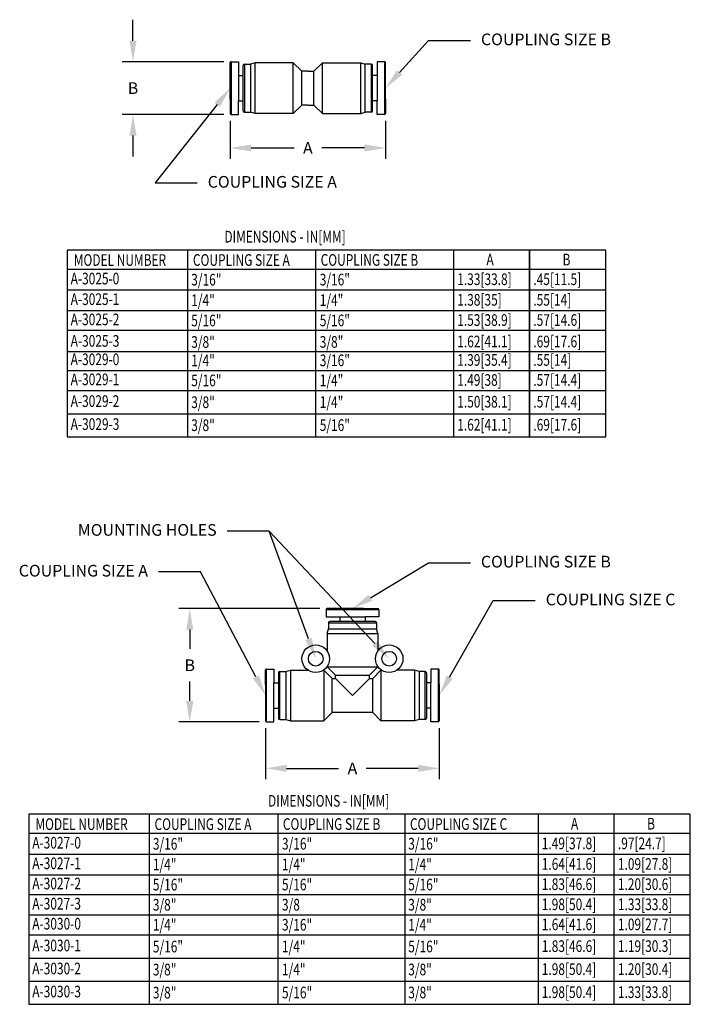
# Model space of a CAD drawing. Extents: x 0 to 42, y 0 to 31.
# Drawn here: x 21.5 to 27.2, y 17.6 to 26 of the extents above; entities that cross this region are included whole.
import ezdxf
from ezdxf import colors
from ezdxf.entities.mleader import LeaderData, LeaderLine
from ezdxf.math import Vec2, Vec3

# ---------------------------------------------------------------- set-up
doc = ezdxf.new("R2010")
doc.units = 0
doc.header["$MEASUREMENT"] = 0
doc.layers.get('0').update_dxf_attribs({"color": 90, "linetype": 'CONTINUOUS'})
doc.layers.add('DIMENS', color=7, linetype='CONTINUOUS', lineweight=30)
doc.layers.add('PART', color=3, linetype='CONTINUOUS')
doc.styles.add('ROMANS', font='romans.shx', dxfattribs={"width": 0.75})
doc.dimstyles.new('DWYER_STANDARD', dxfattribs={"dimtxt": 0.1, "dimasz": 0.18, "dimexe": 0.093, "dimexo": 0.0625, "dimgap": 0.09, "dimtad": 0, "dimtih": 1, "dimtoh": 1, "dimdec": 3, "dimrnd": 0.001, "dimzin": 4, "dimdsep": 46, "dimtxsty": 'ROMANS', "dimcen": 0, "dimclrd": 256, "dimclre": 256, "dimclrt": 256, "dimadec": 0, "dimazin": 0, "dimtfac": 1, "dimtdec": 3, "dimtofl": 0, "dimtmove": 0, "dimatfit": 3, "dimfxl": 0, "dimtolj": 1, "dimtzin": 4, "dimarcsym": 0})

# ---------------------------------------------------------------- blocks, each defined once
blk = doc.blocks.new('*D52')
at = {"layer": 'DIMENS', "lineweight": -2}
for p, q in [((23.2848, 25.1444), (23.2848, 24.8201)), ((24.6156, 25.1444), (24.6156, 24.8201)), ((23.4648, 24.9131), (23.8316, 24.9131)), ((24.4356, 24.9131), (24.0688, 24.9131))]:
    blk.add_line(p, q, dxfattribs=at)
at = {"layer": 'DIMENS'}
for points in [[(23.4648, 24.9431), (23.4648, 24.8831), (23.2848, 24.9131)], [(24.4356, 24.9431), (24.4356, 24.8831), (24.6156, 24.9131)]]:
    blk.add_solid(points, dxfattribs=at)
at = {"layer": 'DIMENS', "insert": (23.9502, 24.9131), "char_height": 0.1, "attachment_point": 5, "style": 'ROMANS'}
blk.add_mtext('\\A1;A', dxfattribs=at)
blk = doc.blocks.new('*D53')
at = {"layer": 'DIMENS', "lineweight": -2}
for p, q in [((22.4511, 25.8318), (22.4511, 26.0118)), ((23.2302, 25.6518), (22.3581, 25.6518)), ((23.2302, 25.1991), (22.3581, 25.1991)), ((22.4511, 25.0191), (22.4511, 24.8391))]:
    blk.add_line(p, q, dxfattribs=at)
at = {"layer": 'DIMENS'}
for points in [[(22.4211, 25.8318), (22.4811, 25.8318), (22.4511, 25.6518)], [(22.4211, 25.0191), (22.4811, 25.0191), (22.4511, 25.1991)]]:
    blk.add_solid(points, dxfattribs=at)
at = {"layer": 'DIMENS', "insert": (22.4511, 25.4254), "char_height": 0.1, "attachment_point": 5, "style": 'ROMANS'}
blk.add_mtext('\\A1;B', dxfattribs=at)
blk = doc.blocks.new('*D48')
at = {"layer": 'DIMENS', "lineweight": -2}
for p, q in [((23.5884, 19.9412), (23.5884, 19.5049)), ((25.0766, 19.9412), (25.0766, 19.5049)), ((23.7684, 19.5979), (24.2139, 19.5979)), ((24.8966, 19.5979), (24.451, 19.5979))]:
    blk.add_line(p, q, dxfattribs=at)
at = {"layer": 'DIMENS'}
for points in [[(23.7684, 19.6279), (23.7684, 19.5679), (23.5884, 19.5979)], [(24.8966, 19.6279), (24.8966, 19.5679), (25.0766, 19.5979)]]:
    blk.add_solid(points, dxfattribs=at)
at = {"layer": 'DIMENS', "insert": (24.3325, 19.5979), "char_height": 0.1, "attachment_point": 5, "style": 'ROMANS'}
blk.add_mtext('\\A1;A', dxfattribs=at)
blk = doc.blocks.new('*D49')
at = {"layer": 'DIMENS', "lineweight": -2}
for p, q in [((24.0515, 20.9663), (22.8448, 20.9663)), ((22.9378, 20.7863), (22.9378, 20.621)), ((22.9378, 20.1758), (22.9378, 20.341)), ((23.5337, 19.9958), (22.8448, 19.9958))]:
    blk.add_line(p, q, dxfattribs=at)
at = {"layer": 'DIMENS'}
for points in [[(22.9078, 20.7863), (22.9678, 20.7863), (22.9378, 20.9663)], [(22.9078, 20.1758), (22.9678, 20.1758), (22.9378, 19.9958)]]:
    blk.add_solid(points, dxfattribs=at)
at = {"layer": 'DIMENS', "insert": (22.9378, 20.481), "char_height": 0.1, "attachment_point": 5, "style": 'ROMANS'}
blk.add_mtext('\\A1;B', dxfattribs=at)

msp = doc.modelspace()

# ---------------------------------------------------------------- linework, layer by layer
at = {"color": 7, "linetype": 'Continuous', "ltscale": 0.5}
for p, q in [((24.1061, 20.9584), (24.5588, 20.9584)), ((24.1061, 20.9584), (24.1061, 20.8954)), ((24.3325, 20.9663), (24.114, 20.9663)), ((24.4269, 20.9663), (24.3325, 20.9663)), ((24.4269, 20.9663), (24.551, 20.9663)), ((24.5588, 20.9584), (24.5588, 20.8954)), ((24.1061, 20.8954), (24.2242, 20.8954)), ((24.2242, 20.8954), (24.4407, 20.8954)), ((24.2242, 20.8954), (24.2242, 20.856)), ((24.5588, 20.8954), (24.4407, 20.8954)), ((24.4407, 20.8954), (24.4407, 20.856)), ((23.5884, 20.3167), (23.5884, 20.4407)), ((23.5962, 19.9958), (23.5962, 20.4486)), ((23.5962, 20.4486), (23.6592, 20.4486)), ((23.6592, 20.4486), (23.6592, 20.3304)), ((25.0687, 20.4486), (25.0057, 20.4486)), ((25.0057, 20.4486), (25.0057, 20.3304)), ((25.0687, 19.9958), (25.0687, 20.4486)), ((25.0766, 20.3167), (25.0766, 20.4407)), ((23.6592, 20.1139), (23.6592, 20.3304)), ((23.6592, 20.3304), (23.6986, 20.3304)), ((25.0057, 20.3304), (24.9663, 20.3304)), ((25.0057, 20.1139), (25.0057, 20.3304)), ((23.5884, 20.3167), (23.5884, 20.2222)), ((25.0766, 20.3167), (25.0766, 20.2222)), ((23.5884, 20.2222), (23.5884, 20.0037)), ((25.0766, 20.2222), (25.0766, 20.0037)), ((23.6592, 20.1139), (23.6986, 20.1139)), ((23.6592, 19.9958), (23.6592, 20.1139)), ((25.0057, 20.1139), (24.9663, 20.1139)), ((25.0057, 19.9958), (25.0057, 20.1139)), ((23.5962, 19.9958), (23.6592, 19.9958)), ((25.0687, 19.9958), (25.0057, 19.9958))]:
    msp.add_line(p, q, dxfattribs=at)
at = {"color": 7, "linetype": 'ByBlock', "ltscale": 0.5}
for p, q in [((24.1258, 20.8442), (24.5392, 20.8442)), ((24.1258, 20.8442), (24.1258, 20.793)), ((24.3325, 20.856), (24.1376, 20.856)), ((24.5273, 20.856), (24.3325, 20.856)), ((24.5392, 20.8442), (24.5392, 20.793)), ((23.6986, 20.4171), (23.6986, 20.2222)), ((23.7104, 20.4289), (23.7616, 20.4289)), ((23.7104, 20.0155), (23.7104, 20.4289)), ((24.9545, 20.4289), (24.9033, 20.4289)), ((24.9545, 20.0155), (24.9545, 20.4289)), ((24.9663, 20.4171), (24.9663, 20.2222)), ((23.6986, 20.2222), (23.6986, 20.0273)), ((24.9663, 20.2222), (24.9663, 20.0273)), ((23.7104, 20.0155), (23.7616, 20.0155)), ((24.9545, 20.0155), (24.9033, 20.0155))]:
    msp.add_line(p, q, dxfattribs=at)
at = {"color": 7, "linetype": 'ByBlock', "ltscale": 0.1}
for p, q in [((24.1159, 20.7537), (24.1258, 20.793)), ((24.1159, 20.7537), (24.549, 20.7537)), ((24.1159, 20.7537), (24.1159, 20.6024)), ((24.1258, 20.793), (24.5392, 20.793)), ((24.549, 20.7537), (24.5392, 20.793)), ((24.549, 20.7537), (24.549, 20.6024)), ((23.7616, 20.4289), (23.801, 20.4387)), ((23.7616, 20.4289), (23.7616, 20.0155)), ((23.801, 20.4387), (23.801, 20.0056)), ((23.801, 20.4387), (23.9522, 20.4387)), ((24.0828, 20.4387), (24.0883, 20.4387)), ((24.0883, 20.4387), (24.1573, 20.3678)), ((24.0883, 20.4387), (24.0883, 20.0056)), ((24.1159, 20.4718), (24.1159, 20.4662)), ((24.1159, 20.4718), (24.1159, 20.4702)), ((24.1868, 20.3974), (24.1159, 20.4662)), ((24.1159, 20.4662), (24.549, 20.4662)), ((24.4781, 20.3974), (24.549, 20.4662)), ((24.5766, 20.4387), (24.5077, 20.3678)), ((24.549, 20.4718), (24.549, 20.4662)), ((24.549, 20.4718), (24.549, 20.4702)), ((24.5766, 20.4387), (24.5766, 20.0056)), ((24.5821, 20.4387), (24.5766, 20.4387)), ((24.864, 20.4387), (24.7127, 20.4387)), ((24.864, 20.4387), (24.864, 20.0056)), ((24.9033, 20.4289), (24.864, 20.4387)), ((24.9033, 20.4289), (24.9033, 20.0155)), ((24.1573, 20.3678), (24.1868, 20.3678)), ((24.1573, 20.0765), (24.1573, 20.3678)), ((24.1868, 20.3974), (24.4781, 20.3974)), ((24.1868, 20.3678), (24.1868, 20.3974)), ((24.1868, 20.3678), (24.3325, 20.2222)), ((24.4781, 20.3678), (24.3325, 20.2222)), ((24.4781, 20.3678), (24.4781, 20.3974)), ((24.4781, 20.3678), (24.5077, 20.3678)), ((24.5077, 20.0765), (24.5077, 20.3678)), ((23.7616, 20.0155), (23.801, 20.0056)), ((23.801, 20.0056), (24.0883, 20.0056)), ((24.0883, 20.0056), (24.1573, 20.0765)), ((24.5077, 20.0765), (24.1573, 20.0765)), ((24.5766, 20.0056), (24.5077, 20.0765)), ((24.864, 20.0056), (24.5766, 20.0056)), ((24.9033, 20.0155), (24.864, 20.0056))]:
    msp.add_line(p, q, dxfattribs=at)
for centre, radius in [((24.0175, 20.5371), 0.1181), ((24.0175, 20.5371), 0.063), ((24.6474, 20.5371), 0.1181), ((24.6474, 20.5371), 0.063)]:
    msp.add_circle(centre, radius, dxfattribs=at)
at = {"color": 7, "linetype": 'Continuous', "ltscale": 0.5}
for centre, start, end in [((24.114, 20.9584), 90, 180), ((24.551, 20.9584), 0, 90), ((23.5962, 20.4407), 90, 180), ((25.0687, 20.4407), 0, 90), ((23.5962, 20.0037), 180, 270), ((25.0687, 20.0037), 270, 0)]:
    msp.add_arc(centre, 0.00787, start, end, dxfattribs=at)
at = {"color": 7, "linetype": 'ByBlock', "ltscale": 0.5}
for centre, start, end in [((24.1376, 20.8442), 90, 180), ((24.5273, 20.8442), 0, 90), ((23.7104, 20.4171), 90, 180), ((24.9545, 20.4171), 360, 90), ((23.7104, 20.0273), 180, 270), ((24.9545, 20.0273), 270, 0)]:
    msp.add_arc(centre, 0.0118, start, end, dxfattribs=at)
at = {"layer": 'DIMENS', "color": 7}
for p, q in [((21.8879, 24.0382), (21.8879, 22.4373)), ((26.5042, 24.0382), (21.8879, 24.0382)), ((22.9184, 24.0382), (22.9184, 22.4373)), ((24.0162, 24.0382), (24.0162, 22.4373)), ((25.199, 24.0382), (25.199, 22.4373)), ((25.8516, 22.4373), (25.8516, 24.0382)), ((25.8516, 24.0382), (25.8516, 22.4373)), ((26.5042, 22.4373), (26.5042, 24.0382)), ((26.5042, 23.8716), (21.8879, 23.8716)), ((26.5042, 23.6934), (21.8879, 23.6934)), ((26.5042, 23.5172), (21.8879, 23.5172)), ((26.5042, 23.3477), (21.8879, 23.3477)), ((21.8879, 23.1691), (26.5042, 23.1691)), ((26.5042, 23.0042), (21.8879, 23.0042)), ((26.5042, 22.8317), (21.8879, 22.8317)), ((21.8879, 22.6345), (26.5042, 22.6345)), ((21.8879, 22.4373), (26.5042, 22.4373)), ((21.5589, 19.2049), (21.5589, 17.5763)), ((27.2289, 19.2049), (21.5589, 19.2049)), ((22.5894, 19.2049), (22.5894, 17.5763)), ((23.6924, 19.2049), (23.6924, 17.5763)), ((24.7804, 19.2049), (24.7804, 17.5763)), ((25.9237, 19.2049), (25.9237, 17.5763)), ((26.5763, 17.5763), (26.5763, 19.2049)), ((27.2289, 17.5763), (27.2289, 19.2049)), ((27.2289, 19.0383), (21.5589, 19.0383)), ((27.2289, 18.8601), (21.5589, 18.8601)), ((27.2289, 18.6838), (21.5589, 18.6838)), ((27.2289, 18.5144), (21.5589, 18.5144)), ((27.2289, 18.3404), (21.5589, 18.3404)), ((27.2289, 18.1679), (21.5589, 18.1679)), ((21.5589, 17.9707), (27.2289, 17.9707)), ((21.5589, 17.7735), (27.2289, 17.7735)), ((21.5589, 17.5763), (27.2289, 17.5763))]:
    msp.add_line(p, q, dxfattribs=at)
at = {"layer": 'PART', "color": 7, "ltscale": 0.5}
for p, q in [((23.2927, 25.6518), (23.3557, 25.6518)), ((23.2927, 25.6518), (23.2927, 25.1991)), ((23.3557, 25.6518), (23.3557, 25.5337)), ((24.5447, 25.6518), (24.5447, 25.5337)), ((24.6077, 25.6518), (24.5447, 25.6518)), ((24.6077, 25.6518), (24.6077, 25.1991)), ((23.2848, 25.4254), (23.2848, 25.6439)), ((23.3951, 25.4254), (23.3951, 25.6203)), ((23.4069, 25.6321), (23.4069, 25.2187)), ((23.4069, 25.6321), (23.4581, 25.6321)), ((23.4974, 25.642), (23.4581, 25.6321)), ((23.4581, 25.6321), (23.4581, 25.2187)), ((23.4974, 25.2089), (23.4974, 25.642)), ((23.8242, 25.642), (23.4974, 25.642)), ((23.8242, 25.2089), (23.8242, 25.642)), ((23.899, 25.5711), (23.8242, 25.642)), ((23.899, 25.2798), (23.899, 25.5711)), ((23.9502, 25.5711), (23.899, 25.5711)), ((23.9502, 25.5711), (24.0014, 25.5711)), ((24.0762, 25.642), (24.0014, 25.5711)), ((24.0014, 25.2798), (24.0014, 25.5711)), ((24.0762, 25.642), (24.403, 25.642)), ((24.0762, 25.2089), (24.0762, 25.642)), ((24.403, 25.2089), (24.403, 25.642)), ((24.403, 25.642), (24.4423, 25.6321)), ((24.4423, 25.2187), (24.4423, 25.6321)), ((24.4935, 25.6321), (24.4423, 25.6321)), ((24.4935, 25.6321), (24.4935, 25.2187)), ((24.5053, 25.4254), (24.5053, 25.6203)), ((24.6156, 25.4254), (24.6156, 25.6439)), ((23.3557, 25.5337), (23.3951, 25.5337)), ((23.3557, 25.5337), (23.3557, 25.3172)), ((24.5447, 25.5337), (24.5053, 25.5337)), ((24.5447, 25.5337), (24.5447, 25.3172)), ((23.2848, 25.3309), (23.2848, 25.4254)), ((23.3951, 25.2305), (23.3951, 25.4254)), ((24.5053, 25.2305), (24.5053, 25.4254)), ((24.6156, 25.3309), (24.6156, 25.4254)), ((23.2848, 25.3309), (23.2848, 25.2069)), ((23.3557, 25.1991), (23.3557, 25.3172)), ((23.3557, 25.3172), (23.3951, 25.3172)), ((24.5447, 25.3172), (24.5053, 25.3172)), ((24.5447, 25.1991), (24.5447, 25.3172)), ((24.6156, 25.3309), (24.6156, 25.2069)), ((23.8242, 25.2089), (23.899, 25.2798)), ((23.9502, 25.2798), (23.899, 25.2798)), ((23.9423, 25.2798), (23.9072, 25.2798)), ((23.9502, 25.2798), (24.0014, 25.2798)), ((23.9837, 25.2798), (23.9875, 25.2798)), ((24.0762, 25.2089), (24.0014, 25.2798)), ((23.2927, 25.1991), (23.3557, 25.1991)), ((23.4069, 25.2187), (23.4581, 25.2187)), ((23.4974, 25.2089), (23.4581, 25.2187)), ((23.8242, 25.2089), (23.4974, 25.2089)), ((24.0762, 25.2089), (24.403, 25.2089)), ((24.403, 25.2089), (24.4423, 25.2187)), ((24.4935, 25.2187), (24.4423, 25.2187)), ((24.6077, 25.1991), (24.5447, 25.1991))]:
    msp.add_line(p, q, dxfattribs=at)
for centre, radius, start, end in [((23.2927, 25.6439), 0.00787, 90, 180), ((24.6077, 25.6439), 0.00787, 0, 90), ((23.4069, 25.6203), 0.0118, 90, 180), ((24.4935, 25.6203), 0.0118, 0, 90), ((23.4069, 25.2305), 0.0118, 180, 270), ((24.4935, 25.2305), 0.0118, 270, 0), ((23.2927, 25.2069), 0.00787, 180, 270), ((24.6077, 25.2069), 0.00787, 270, 0)]:
    msp.add_arc(centre, radius, start, end, dxfattribs=at)

# ---------------------------------------------------------------- texts
at = {"layer": 'DIMENS', "color": 7, "style": 'ROMANS', "width": 0.75}
for s, p in [('DIMENSIONS - IN[MM]', (23.2346, 24.1029)), ('MODEL NUMBER', (21.9435, 23.9029)), ('COUPLING SIZE A', (22.9648, 23.9029)), ('COUPLING SIZE B', (24.0598, 23.9037)), ('A', (25.4811, 23.9068)), ('B', (26.1337, 23.9068)), ('A-3025-0', (21.9169, 23.7438)), ('3/16"', (22.9502, 23.7344)), ('3/16"', (24.052, 23.7352)), ('1.33[33.8]', (25.2308, 23.7383)), ('.45[11.5]', (25.8834, 23.7383)), ('A-3025-1', (21.9169, 23.5673)), ('1/4"', (22.9502, 23.5579)), ('1/4"', (24.052, 23.5586)), ('1.38[35]', (25.2308, 23.5618)), ('.55[14]', (25.8834, 23.5618)), ('A-3025-2', (21.9169, 23.3942)), ('5/16"', (22.9502, 23.3848)), ('5/16"', (24.052, 23.3856)), ('1.53[38.9]', (25.2308, 23.3887)), ('.57[14.6]', (25.8834, 23.3887)), ('A-3025-3', (21.9169, 23.21)), ('3/8"', (22.9502, 23.2006)), ('3/8"', (24.052, 23.2014)), ('1.62[41.1]', (25.2308, 23.2045)), ('.69[17.6]', (25.8834, 23.2045)), ('A-3029-0', (21.9169, 23.0521)), ('1/4"', (22.9502, 23.0428)), ('3/16"', (24.052, 23.0435)), ('1.39[35.4]', (25.2308, 23.0466)), ('.55[14]', (25.8834, 23.0466)), ('A-3029-1', (21.9169, 22.8805)), ('5/16"', (22.9502, 22.8711)), ('1/4"', (24.052, 22.8719)), ('1.49[38]', (25.2308, 22.875)), ('.57[14.4]', (25.8834, 22.875)), ('A-3029-2', (21.9169, 22.6941)), ('3/8"', (22.9502, 22.6847)), ('1/4"', (24.052, 22.6855)), ('1.50[38.1]', (25.2308, 22.6886)), ('.57[14.4]', (25.8834, 22.6886)), ('A-3029-3', (21.9169, 22.4969)), ('3/8"', (22.9502, 22.4875)), ('5/16"', (24.052, 22.4883)), ('1.62[41.1]', (25.2308, 22.4914)), ('.69[17.6]', (25.8834, 22.4914)), ('DIMENSIONS - IN[MM]', (23.6085, 19.2696)), ('MODEL NUMBER', (21.6144, 19.0696)), ('COUPLING SIZE A', (22.6358, 19.0696)), ('COUPLING SIZE B', (23.736, 19.0704)), ('COUPLING SIZE C', (24.8254, 19.0704)), ('A', (26.2058, 19.0735)), ('B', (26.8584, 19.0735)), ('A-3027-0', (21.5878, 18.9105)), ('3/16"', (22.6211, 18.9011)), ('3/16"', (23.7281, 18.9019)), ('3/16"', (24.8107, 18.9019)), ('1.49[37.8]', (25.9555, 18.905)), ('.97[24.7]', (26.6081, 18.905)), ('A-3027-1', (21.5878, 18.734)), ('1/4"', (22.6211, 18.7246)), ('1/4"', (23.7281, 18.7253)), ('1/4"', (24.8107, 18.7253)), ('1.64[41.6]', (25.9555, 18.7284)), ('1.09[27.8]', (26.6081, 18.7284)), ('A-3027-2', (21.5878, 18.5609)), ('5/16"', (22.6211, 18.5515)), ('5/16"', (23.7281, 18.5523)), ('5/16"', (24.8107, 18.5523)), ('1.83[46.6]', (25.9555, 18.5554)), ('1.20[30.6]', (26.6081, 18.5554)), ('A-3027-3', (21.5878, 18.3883)), ('3/8"', (22.6211, 18.3789)), ('3/8', (23.7281, 18.3797)), ('3/8"', (24.8107, 18.3797)), ('1.98[50.4]', (25.9555, 18.3828)), ('1.33[33.8]', (26.6081, 18.3828)), ('A-3030-0', (21.5878, 18.2167)), ('1/4"', (22.6211, 18.2073)), ('3/16"', (23.7281, 18.2081)), ('1/4"', (24.8107, 18.2081)), ('1.64[41.6]', (25.9555, 18.2112)), ('1.09[27.7]', (26.6081, 18.2112)), ('A-3030-1', (21.5878, 18.0303)), ('5/16"', (22.6211, 18.0209)), ('1/4"', (23.7281, 18.0216)), ('5/16"', (24.8107, 18.0216)), ('1.83[46.6]', (25.9555, 18.0247)), ('1.19[30.3]', (26.6081, 18.0247)), ('A-3030-2', (21.5878, 17.833)), ('3/8"', (22.6211, 17.8237)), ('1/4"', (23.7281, 17.8244)), ('3/8"', (24.8107, 17.8244)), ('1.98[50.4]', (25.9555, 17.8275)), ('1.20[30.4]', (26.6081, 17.8275)), ('A-3030-3', (21.5878, 17.6358)), ('3/8"', (22.6211, 17.6264)), ('5/16"', (23.7281, 17.6272)), ('3/8"', (24.8107, 17.6272)), ('1.98[50.4]', (25.9555, 17.6303)), ('1.33[33.8]', (26.6081, 17.6303))]:
    msp.add_text(s, height=0.1, dxfattribs=at).set_placement(p)

# ---------------------------------------------------------------- dimensions: what is measured, and where the dimension line sits
at = {"layer": 'DIMENS', "color": 7}
dim = msp.add_linear_dim(base=(22.4511, 25.1991), p1=(23.2927, 25.6518), p2=(23.2927, 25.1991), angle=90, text='B', dimstyle='DWYER_STANDARD', dxfattribs=at)
dim.commit()
dim.dimension.update_dxf_attribs({"geometry": '*D53', "text_midpoint": (22.4511, 25.4254)})
for base, p1, p2, picture, middle in [((23.2848, 24.9131), (24.6156, 25.2069), (23.2848, 25.2069), '*D52', (23.9502, 24.9131)), ((25.0766, 19.5979), (23.5884, 20.0037), (25.0766, 20.0037), '*D48', (24.3325, 19.5979))]:
    dim = msp.add_linear_dim(base=base, p1=p1, p2=p2, text='A', dimstyle='DWYER_STANDARD', dxfattribs=at)
    dim.commit()
    dim.dimension.update_dxf_attribs({"geometry": picture, "text_midpoint": middle})
dim = msp.add_linear_dim(base=(22.9378, 20.9663), p1=(23.5962, 19.9958), p2=(24.114, 20.9663), angle=90, text='B', dimstyle='DWYER_STANDARD', dxfattribs=at)
dim.commit()
dim.dimension.update_dxf_attribs({"geometry": '*D49', "text_midpoint": (22.9378, 20.481), "dimtype": 160})

# ---------------------------------------------------------------- leaders
ml = msp.add_multileader_mtext('Standard', dxfattribs=at)
ml.set_content('COUPLING SIZE B', color=7, style='ROMANS')
ml.set_leader_properties()
ml.build(insert=Vec2(0, 0))
ml.multileader.update_dxf_attribs({"dogleg_length": 0.36, "arrow_head_size": 0.18})
ctx = ml.context
ctx.base_point, ctx.char_height, ctx.arrow_head_size, ctx.landing_gap_size, ctx.plane_origin = Vec3(25.3444, 25.8333), 0.1, 0.18, 0.09, Vec3(24.6156, 25.4254)
notes = []
notes.append((ctx, [(1, (1, 1, 0), (24.9844, 25.8333), (1, 0), 0.36, [(0, [(24.6156, 25.4254)], 0, [])])]))
ctx.mtext.insert, ctx.mtext.flow_direction = Vec3(25.4344, 25.8933), 5
ml = msp.add_multileader_mtext('Standard', dxfattribs=at)
ml.set_content('COUPLING SIZE A', color=7, style='ROMANS')
ml.set_leader_properties()
ml.build(insert=Vec2(0, 0))
ml.multileader.update_dxf_attribs({"dogleg_length": 0.36, "arrow_head_size": 0.18})
ctx = ml.context
ctx.base_point, ctx.char_height, ctx.arrow_head_size, ctx.landing_gap_size, ctx.plane_origin = Vec3(23.0018, 24.6127), 0.1, 0.18, 0.09, Vec3(23.2848, 25.4254)
notes.append((ctx, [(0, (1, 1, 0), (22.6418, 24.6127), (1, 0), 0.36, [(0, [(23.2848, 25.4254)], 0, [])])]))
ctx.mtext.insert, ctx.mtext.flow_direction = Vec3(23.0918, 24.6727), 5
ml = msp.add_multileader_mtext('Standard', dxfattribs=at)
ml.set_content('MOUNTING HOLES', color=7, style='ROMANS')
ml.set_leader_properties()
ml.build(insert=Vec2(0, 0))
ml.multileader.update_dxf_attribs({"dogleg_length": 0.36, "arrow_head_size": 0.18})
ctx = ml.context
ctx.base_point, ctx.char_height, ctx.arrow_head_size, ctx.landing_gap_size, ctx.plane_origin = Vec3(22.1105, 21.6306), 0.1, 0.18, 0.09, Vec3(24.0175, 20.5371)
ctx.text_align_type = 2
notes.append((ctx, [(0, (1, 1, 0), (23.6183, 21.6306), (-1, 0), 0.36, [(0, [(24.0175, 20.5371)], 0, [])])]))
ctx.mtext.insert, ctx.mtext.alignment, ctx.mtext.flow_direction = Vec3(23.1683, 21.6906), 3, 5
ml = msp.add_multileader_mtext('Standard', dxfattribs=at)
ml.set_content('', color=7, style='ROMANS')
ml.set_leader_properties()
ml.build(insert=Vec2(0, 0))
ml.multileader.update_dxf_attribs({"dogleg_length": 0.36, "arrow_head_size": 0.18})
ctx = ml.context
ctx.base_point, ctx.char_height, ctx.arrow_head_size, ctx.landing_gap_size, ctx.plane_origin = Vec3(23.0783, 21.6306), 0.1, 0.18, 0.09, Vec3(24.6474, 20.5371)
ctx.text_align_type = 2
notes.append((ctx, [(0, (1, 1, 0), (23.6183, 21.6306), (-1, 0), 0.36, [(0, [(24.6474, 20.5371)], 0, [])])]))
ctx.mtext.insert, ctx.mtext.alignment, ctx.mtext.flow_direction = Vec3(23.1683, 21.6806), 3, 5
ml = msp.add_multileader_mtext('Standard', dxfattribs=at)
ml.set_content('COUPLING SIZE A', color=7, style='ROMANS')
ml.set_leader_properties()
ml.build(insert=Vec2(0, 0))
ml.multileader.update_dxf_attribs({"dogleg_length": 0.36, "arrow_head_size": 0.18})
ctx = ml.context
ctx.base_point, ctx.char_height, ctx.arrow_head_size, ctx.landing_gap_size, ctx.plane_origin = Vec3(21.5001, 21.2812), 0.1, 0.18, 0.09, Vec3(23.5884, 20.2222)
ctx.text_align_type = 2
notes.append((ctx, [(0, (1, 1, 0), (23.0294, 21.2812), (-1, 0), 0.36, [(0, [(23.5884, 20.2222)], 0, [])])]))
ctx.mtext.insert, ctx.mtext.alignment, ctx.mtext.flow_direction = Vec3(22.5794, 21.3412), 3, 5
ml = msp.add_multileader_mtext('Standard', dxfattribs=at)
ml.set_content('COUPLING SIZE B', color=7, style='ROMANS')
ml.set_leader_properties()
ml.build(insert=Vec2(0, 0))
ml.multileader.update_dxf_attribs({"dogleg_length": 0.36, "arrow_head_size": 0.18})
ctx = ml.context
ctx.base_point, ctx.char_height, ctx.arrow_head_size, ctx.landing_gap_size, ctx.plane_origin = Vec3(25.3435, 21.3586), 0.1, 0.18, 0.09, Vec3(24.3325, 20.9663)
notes.append((ctx, [(0, (1, 1, 0), (24.9835, 21.3586), (1, 0), 0.36, [(0, [(24.3325, 20.9663)], 0, [])])]))
ctx.mtext.insert, ctx.mtext.flow_direction = Vec3(25.4335, 21.4186), 5
ml = msp.add_multileader_mtext('Standard', dxfattribs=at)
ml.set_content('COUPLING SIZE C', color=7, style='ROMANS')
ml.set_leader_properties()
ml.build(insert=Vec2(0, 0))
ml.multileader.update_dxf_attribs({"dogleg_length": 0.36, "arrow_head_size": 0.18})
ctx = ml.context
ctx.base_point, ctx.char_height, ctx.arrow_head_size, ctx.landing_gap_size, ctx.plane_origin = Vec3(25.8992, 21.0345), 0.1, 0.18, 0.09, Vec3(25.0766, 20.2222)
notes.append((ctx, [(0, (1, 1, 0), (25.5392, 21.0345), (1, 0), 0.36, [(0, [(25.0766, 20.2222)], 0, [])])]))
ctx.mtext.insert, ctx.mtext.flow_direction = Vec3(25.9892, 21.0945), 5
for ctx, leaders in notes:
    for number, flags, end, landing, length, lines in leaders:
        leader = LeaderData()
        leader.index, (leader.has_last_leader_line, leader.has_dogleg_vector, leader.attachment_direction) = number, flags
        leader.last_leader_point, leader.dogleg_vector, leader.dogleg_length = Vec3(end), Vec3(landing), length
        for number, points, colour, breaks in lines:
            line = LeaderLine()
            line.index, line.vertices, line.color, line.breaks = number, Vec3.list(points), colors.encode_raw_color(colour), breaks
            leader.lines.append(line)
        ctx.leaders.append(leader)

doc.saveas('drawing.dxf')
